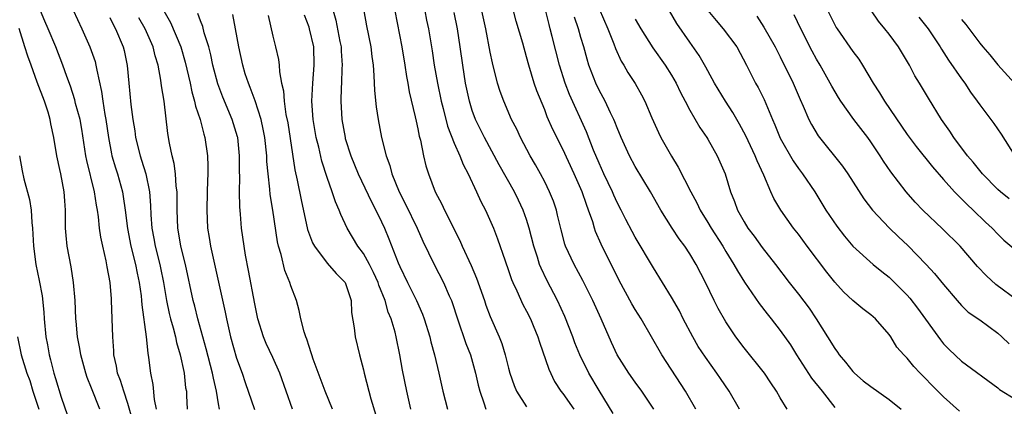
# Model space of a CAD drawing. Units: inches. Extents: x 2556000 to 2559000, y 1545000 to 1548000.
# Drawn here: x 2557131 to 2557240, y 1545337 to 1545380 of the extents above; entities that cross this region are included whole.
import ezdxf

# ---------------------------------------------------------------- set-up
doc = ezdxf.new("R2010")
doc.units = ezdxf.units.IN
doc.header["$MEASUREMENT"] = 0
doc.layers.add('LD25561545_2ft', color=74, linetype='Continuous')

msp = doc.modelspace()

# ---------------------------------------------------------------- linework, layer by layer
at = {"layer": 'LD25561545_2ft'}
for points, elevation in [([(2557143.58, 1545335.58), (2557143, 1545337.63), (2557142.54, 1545339), (2557142.19, 1545340.19), (2557141.87, 1545341), (2557141.75, 1545341.75), (2557141.47, 1545343), (2557141.46, 1545343.46), (2557141.36, 1545345), (2557141.2, 1545349), (2557141.18, 1545349.18), (2557141.05, 1545351), (2557140.72, 1545352.72), (2557140.6, 1545353.4), (2557140.23, 1545355), (2557140.02, 1545356.02), (2557139.88, 1545357), (2557139.75, 1545358.25), (2557139.65, 1545359), (2557139.54, 1545359.54), (2557139.33, 1545361), (2557138.47, 1545364.47), (2557138.37, 1545365), (2557137.92, 1545367.92), (2557137.73, 1545369), (2557137.24, 1545370.76), (2557137.15, 1545371.15), (2557136.67, 1545372.67), (2557136.27, 1545373.73), (2557135.84, 1545375), (2557135.05, 1545377), (2557134.22, 1545379), (2557133.84, 1545379.83), (2557133, 1545381.88)], 7578), ([(2557210.48, 1545337), (2557209.34, 1545339), (2557208.41, 1545340.41), (2557208, 1545341), (2557206.74, 1545342.74), (2557205.94, 1545343.94), (2557205.33, 1545345), (2557204.29, 1545347), (2557203.86, 1545347.86), (2557203, 1545349.39), (2557201, 1545352.63), (2557199, 1545355.99), (2557198.64, 1545356.64), (2557197.95, 1545357.95), (2557197.44, 1545359), (2557197, 1545359.84), (2557196.64, 1545360.64), (2557196.49, 1545361), (2557195.54, 1545363), (2557195, 1545364.17), (2557194.4, 1545365.6), (2557193.62, 1545367.62), (2557191.74, 1545371.74), (2557191.26, 1545373), (2557190.62, 1545375), (2557189.84, 1545378.16), (2557189.62, 1545379), (2557189.48, 1545379.48), (2557189, 1545381.41)], 7546), ([(2557136.95, 1545381.05), (2557137.94, 1545379), (2557138.82, 1545377), (2557139.39, 1545375.39), (2557139.48, 1545375), (2557139.56, 1545374.44), (2557140.08, 1545372.08), (2557140.23, 1545371), (2557140.47, 1545369.53), (2557140.58, 1545369), (2557140.85, 1545367), (2557141.19, 1545365.19), (2557141.23, 1545365), (2557141.64, 1545363.64), (2557141.85, 1545363), (2557142.42, 1545361), (2557142.5, 1545360.5), (2557142.72, 1545359), (2557142.95, 1545356.95), (2557143.32, 1545355), (2557143.83, 1545353), (2557144.02, 1545352.02), (2557144.26, 1545351), (2557144.46, 1545349.54), (2557144.52, 1545349), (2557144.55, 1545348.55), (2557145.02, 1545345), (2557145.19, 1545343.19), (2557145.27, 1545342.73), (2557145.49, 1545341), (2557145.75, 1545339.75), (2557145.9, 1545338.1), (2557146.12, 1545337)], 7576), ([(2557141, 1545380.24), (2557141.4, 1545379.4), (2557141.63, 1545379), (2557142.5, 1545377), (2557142.6, 1545376.6), (2557142.94, 1545374.94), (2557143.1, 1545373), (2557143.34, 1545370.66), (2557143.56, 1545369), (2557143.76, 1545367.76), (2557143.85, 1545367), (2557144.35, 1545365), (2557144.52, 1545364.52), (2557144.97, 1545363), (2557145.38, 1545361), (2557145.49, 1545359.49), (2557145.53, 1545358.47), (2557145.64, 1545357), (2557145.87, 1545355.87), (2557146.02, 1545355), (2557146.54, 1545353), (2557146.62, 1545352.62), (2557146.94, 1545351), (2557147.27, 1545349), (2557147.57, 1545347.57), (2557147.71, 1545347), (2557148, 1545346), (2557148.25, 1545345), (2557148.36, 1545344.36), (2557148.77, 1545343), (2557149.17, 1545341.17), (2557149.22, 1545341), (2557149.38, 1545339.38), (2557149.46, 1545339), (2557149.49, 1545338.51), (2557149.55, 1545337)], 7574), ([(2557146.98, 1545381), (2557147.71, 1545379.71), (2557148.86, 1545377), (2557149.34, 1545375.34), (2557149.86, 1545373), (2557150.05, 1545372.05), (2557150.36, 1545371), (2557150.46, 1545370.46), (2557150.97, 1545369), (2557151.39, 1545367.39), (2557151.51, 1545367), (2557151.78, 1545365), (2557151.83, 1545363.83), (2557151.83, 1545363), (2557151.79, 1545362.21), (2557151.77, 1545361), (2557151.7, 1545359), (2557151.79, 1545357), (2557151.98, 1545355.98), (2557152.13, 1545355), (2557153.02, 1545351.02), (2557153.74, 1545347.74), (2557153.88, 1545347), (2557154.33, 1545345), (2557155, 1545342.65), (2557155.61, 1545341), (2557155.95, 1545339.95), (2557156.98, 1545336.98)], 7570), ([(2557161.17, 1545337), (2557159.76, 1545341), (2557159, 1545342.72), (2557158.28, 1545344.28), (2557157.98, 1545345), (2557157.35, 1545347), (2557157, 1545348.64), (2557156.33, 1545352.33), (2557155.99, 1545354.01), (2557155.82, 1545355), (2557155.55, 1545357), (2557155.45, 1545358.55), (2557155.36, 1545359.36), (2557155.34, 1545361), (2557155.36, 1545362.64), (2557155.32, 1545363.32), (2557155.32, 1545365), (2557155.12, 1545367), (2557155.09, 1545367.09), (2557154.52, 1545369), (2557153.47, 1545371.47), (2557152.92, 1545372.92), (2557152.38, 1545375), (2557152.14, 1545376.14), (2557151.92, 1545377), (2557151.43, 1545378.57), (2557151.26, 1545379.26), (2557151, 1545379.89), (2557150.71, 1545380.71)], 7568), ([(2557165.6, 1545337), (2557164.77, 1545339), (2557163.46, 1545342.54), (2557163.3, 1545343), (2557163.24, 1545343.24), (2557163, 1545343.92), (2557162.75, 1545344.75), (2557162.63, 1545345), (2557162.45, 1545345.55), (2557162.1, 1545347), (2557161.92, 1545347.92), (2557161.62, 1545349), (2557161, 1545350.63), (2557160.89, 1545351), (2557160.33, 1545352.33), (2557159.91, 1545354.09), (2557159.62, 1545355), (2557159.5, 1545355.5), (2557159, 1545359), (2557158.72, 1545360.72), (2557158.68, 1545361.32), (2557158.47, 1545363), (2557158.34, 1545364.34), (2557158.32, 1545365), (2557158.12, 1545367), (2557157.94, 1545367.94), (2557157.7, 1545369), (2557157.04, 1545371.04), (2557156.51, 1545372.51), (2557156.3, 1545373), (2557155.96, 1545374.04), (2557155.68, 1545375), (2557155.25, 1545377), (2557154.89, 1545379), (2557154.59, 1545380.59)], 7566), ([(2557158.48, 1545380.48), (2557159, 1545378.2), (2557159.31, 1545377), (2557159.62, 1545375.62), (2557159.7, 1545375), (2557159.73, 1545374.27), (2557159.97, 1545373), (2557160.17, 1545372.17), (2557160.25, 1545371), (2557160.45, 1545369.55), (2557160.64, 1545368.64), (2557161.44, 1545363.44), (2557161.7, 1545362.3), (2557162.11, 1545360.11), (2557162.84, 1545356.84), (2557163.38, 1545355.38), (2557163.58, 1545355), (2557165, 1545353.13), (2557165.99, 1545351.99), (2557166.98, 1545351), (2557167.63, 1545349), (2557167.69, 1545347.69), (2557167.99, 1545346.01), (2557168.09, 1545345), (2557168.56, 1545343), (2557169, 1545341.36), (2557169.08, 1545341), (2557169.61, 1545339), (2557169.83, 1545338.17), (2557170.37, 1545336.37)], 7564), ([(2557174.23, 1545337), (2557173.77, 1545339), (2557173.31, 1545341.31), (2557173.03, 1545343), (2557172.61, 1545345), (2557172.49, 1545345.51), (2557172.06, 1545347), (2557171.74, 1545347.74), (2557171.38, 1545349), (2557170.69, 1545350.69), (2557170.61, 1545351), (2557170.11, 1545352.11), (2557169.65, 1545353), (2557169, 1545354.19), (2557168.38, 1545355), (2557167.2, 1545357), (2557166.5, 1545358.5), (2557166.33, 1545359), (2557165.9, 1545359.9), (2557165.55, 1545361), (2557165, 1545362.58), (2557164.41, 1545364.41), (2557164.07, 1545365.93), (2557163.79, 1545367), (2557163.44, 1545369), (2557163.31, 1545371), (2557163.41, 1545373), (2557163.57, 1545375), (2557163.51, 1545377), (2557163.06, 1545379), (2557163, 1545379.2), (2557162.5, 1545380.5)], 7562), ([(2557165.65, 1545381), (2557165.95, 1545379.95), (2557166.41, 1545377.59), (2557166.54, 1545377), (2557166.55, 1545376.55), (2557166.65, 1545375), (2557166.61, 1545374.61), (2557166.56, 1545373), (2557166.53, 1545372.53), (2557166.51, 1545371), (2557166.62, 1545369), (2557166.97, 1545367), (2557167, 1545366.9), (2557167.6, 1545365), (2557168.4, 1545363), (2557169.9, 1545359.9), (2557170.38, 1545359), (2557171, 1545357.69), (2557171.31, 1545357), (2557171.81, 1545355.81), (2557172.83, 1545353.17), (2557173, 1545352.77), (2557173.86, 1545351), (2557174.87, 1545349), (2557175.52, 1545347.52), (2557175.71, 1545347), (2557176.33, 1545345), (2557176.45, 1545344.45), (2557176.85, 1545343), (2557177.33, 1545341), (2557177.77, 1545339), (2557178.28, 1545337)], 7560), ([(2557169.04, 1545381), (2557169.34, 1545379.34), (2557169.82, 1545377), (2557169.93, 1545375.93), (2557170.06, 1545375), (2557170.16, 1545373.84), (2557170.21, 1545372.21), (2557170.4, 1545370.4), (2557170.61, 1545369), (2557171, 1545367), (2557171.51, 1545365), (2557171.92, 1545363.92), (2557172.15, 1545363), (2557172.95, 1545361), (2557173.63, 1545359.63), (2557174.91, 1545357), (2557175.57, 1545355.57), (2557176.81, 1545353), (2557177.84, 1545351), (2557178.47, 1545349.53), (2557178.71, 1545349), (2557178.79, 1545348.79), (2557179.36, 1545347), (2557180.28, 1545344.28), (2557180.8, 1545343), (2557181.38, 1545341), (2557181.66, 1545339.66), (2557181.83, 1545339), (2557182.3, 1545337.7), (2557182.5, 1545337)], 7558), ([(2557172.45, 1545381), (2557173.24, 1545377), (2557173.57, 1545375), (2557173.75, 1545373.75), (2557173.91, 1545373), (2557174.06, 1545372.06), (2557174.72, 1545369.28), (2557174.81, 1545368.81), (2557175, 1545367.96), (2557175.16, 1545367.16), (2557175.28, 1545366.72), (2557175.63, 1545365), (2557175.89, 1545363.89), (2557176.16, 1545363), (2557176.93, 1545361), (2557177.66, 1545359.66), (2557177.96, 1545359), (2557179.62, 1545355.62), (2557179.88, 1545355), (2557180.87, 1545352.87), (2557181.47, 1545351.47), (2557182.35, 1545349), (2557182.51, 1545348.51), (2557183, 1545347.23), (2557183.96, 1545345), (2557184.26, 1545344.26), (2557184.64, 1545343), (2557185, 1545341.54), (2557185.15, 1545341), (2557185.62, 1545339.62), (2557185.89, 1545339), (2557187, 1545337.26)], 7556), ([(2557175.79, 1545381), (2557175.97, 1545379.97), (2557176.17, 1545379), (2557176.57, 1545376.57), (2557176.79, 1545375), (2557177.16, 1545373), (2557177.59, 1545371), (2557177.8, 1545370.2), (2557178.27, 1545368.27), (2557179, 1545366.38), (2557179.62, 1545365), (2557180.01, 1545364.01), (2557180.56, 1545363), (2557181.49, 1545361), (2557181.95, 1545359.95), (2557182.45, 1545359), (2557183.34, 1545357), (2557183.81, 1545355.81), (2557184.62, 1545353.38), (2557185, 1545352.33), (2557185.34, 1545351.34), (2557185.48, 1545351), (2557185.92, 1545350.08), (2557186.59, 1545348.59), (2557187, 1545347.85), (2557187.42, 1545347), (2557187.73, 1545346.27), (2557188.25, 1545345), (2557188.42, 1545344.42), (2557189.44, 1545341.44), (2557190.09, 1545340.09), (2557190.79, 1545339), (2557191, 1545338.74), (2557192.23, 1545337)], 7554), ([(2557196.55, 1545336.55), (2557195, 1545339.07), (2557193.86, 1545341), (2557192.88, 1545343), (2557192.34, 1545344.34), (2557192.1, 1545345), (2557191.23, 1545347.23), (2557190.42, 1545349), (2557189.25, 1545351.25), (2557188.6, 1545352.6), (2557188.44, 1545353), (2557188.2, 1545353.8), (2557187.79, 1545355), (2557187.29, 1545357), (2557187, 1545357.94), (2557186.62, 1545359), (2557186.1, 1545360.1), (2557185.65, 1545361), (2557183.98, 1545363.98), (2557182.34, 1545367), (2557181.35, 1545369), (2557181, 1545369.98), (2557180.69, 1545371), (2557180.26, 1545373), (2557179.95, 1545375), (2557179.69, 1545377), (2557179.38, 1545379), (2557179, 1545380.81)], 7552), ([(2557201.03, 1545337), (2557199.73, 1545339), (2557199, 1545339.99), (2557198.29, 1545341), (2557196.99, 1545343), (2557196.36, 1545344.36), (2557195.22, 1545347), (2557194.31, 1545349), (2557193.22, 1545351.22), (2557192.24, 1545353), (2557191.3, 1545355), (2557191.22, 1545355.22), (2557190.8, 1545356.8), (2557190.43, 1545358.43), (2557190.29, 1545359), (2557189.96, 1545359.96), (2557189.54, 1545361), (2557189, 1545362.1), (2557188.53, 1545363), (2557187.99, 1545363.99), (2557187.41, 1545365), (2557186.34, 1545367), (2557185.91, 1545367.91), (2557185.35, 1545369), (2557184.48, 1545371), (2557184.09, 1545372.09), (2557183.8, 1545373), (2557183.24, 1545375.24), (2557183, 1545376.41), (2557182.51, 1545379), (2557182.08, 1545381)], 7550), ([(2557205.68, 1545337), (2557204.55, 1545339), (2557201.93, 1545343), (2557199.63, 1545347), (2557199, 1545348.01), (2557198.63, 1545348.63), (2557197.21, 1545351.21), (2557195.23, 1545355.23), (2557194.62, 1545356.62), (2557194.49, 1545357), (2557194.3, 1545357.7), (2557193.85, 1545359), (2557193.61, 1545359.61), (2557193.15, 1545361), (2557192.26, 1545363), (2557191, 1545365.72), (2557189.9, 1545367.9), (2557189.29, 1545369.29), (2557189, 1545370.05), (2557188.14, 1545372.14), (2557187.83, 1545373), (2557187.24, 1545375), (2557187, 1545375.92), (2557186.58, 1545377.42), (2557185.86, 1545379.86), (2557185.56, 1545381)], 7548), ([(2557215.75, 1545337), (2557215, 1545338.26), (2557214.58, 1545339), (2557213.94, 1545339.94), (2557213.26, 1545341), (2557211, 1545343.8), (2557210.1, 1545345), (2557209, 1545346.65), (2557208.14, 1545348.14), (2557207.71, 1545349), (2557206.74, 1545351), (2557205.7, 1545353), (2557205, 1545354.17), (2557204.45, 1545355), (2557203.83, 1545355.83), (2557203.08, 1545357), (2557201.83, 1545359), (2557200.69, 1545361), (2557199, 1545363.8), (2557198.36, 1545365), (2557197.45, 1545367), (2557197, 1545368.06), (2557196.74, 1545368.74), (2557196.63, 1545369), (2557196.26, 1545369.74), (2557195.66, 1545371), (2557195, 1545372.22), (2557194.63, 1545373), (2557193.87, 1545375), (2557193.67, 1545375.67), (2557193.32, 1545377), (2557193, 1545378.06), (2557192.74, 1545379), (2557192.28, 1545380.28)], 7544), ([(2557195, 1545381.2), (2557195.98, 1545379), (2557196.64, 1545377.36), (2557196.83, 1545376.83), (2557197.44, 1545375.44), (2557197.73, 1545375), (2557198.18, 1545374.18), (2557198.97, 1545372.97), (2557199.7, 1545371.7), (2557200.05, 1545371), (2557200.81, 1545369.19), (2557201.56, 1545367.56), (2557201.83, 1545367), (2557203, 1545364.93), (2557203.74, 1545363.74), (2557205.12, 1545361), (2557205.79, 1545359.79), (2557206.15, 1545359), (2557207, 1545357.62), (2557207.36, 1545357), (2557208.65, 1545355), (2557209, 1545354.41), (2557209.88, 1545353), (2557210.27, 1545352.27), (2557211.05, 1545351.05), (2557212.68, 1545348.69), (2557213.55, 1545347.55), (2557214, 1545347), (2557215, 1545345.7), (2557216.11, 1545344.11), (2557216.78, 1545343), (2557218.45, 1545340.45), (2557219.62, 1545339), (2557221, 1545337.22)], 7542), ([(2557234.78, 1545336.78), (2557233, 1545338.39), (2557231.69, 1545339.69), (2557231, 1545340.44), (2557230.42, 1545341), (2557229.72, 1545341.72), (2557229, 1545342.63), (2557228.62, 1545343), (2557227.86, 1545343.86), (2557227.19, 1545345), (2557227, 1545345.26), (2557225.5, 1545347), (2557225, 1545347.44), (2557224.11, 1545348.11), (2557223, 1545349.02), (2557221.98, 1545349.98), (2557221, 1545351.05), (2557220.14, 1545352.14), (2557217.98, 1545355), (2557217, 1545356.33), (2557216.47, 1545357), (2557215.05, 1545359), (2557214.28, 1545360.28), (2557213.94, 1545361), (2557213.17, 1545362.83), (2557212.43, 1545364.43), (2557212.22, 1545365), (2557211.19, 1545367.19), (2557210.48, 1545368.48), (2557209.76, 1545369.76), (2557208.96, 1545371), (2557207.75, 1545373), (2557207, 1545374.35), (2557206.78, 1545374.78), (2557206.04, 1545376.04), (2557205, 1545377.52), (2557203.59, 1545379.59), (2557202.78, 1545381)], 7538), ([(2557207, 1545381.04), (2557207.91, 1545379.91), (2557208.7, 1545379), (2557210.19, 1545377), (2557211.28, 1545375), (2557212.28, 1545373), (2557212.54, 1545372.54), (2557213.21, 1545371.21), (2557214.14, 1545369), (2557214.41, 1545368.41), (2557215, 1545366.92), (2557216.43, 1545364.43), (2557217, 1545363.6), (2557217.45, 1545363), (2557218.8, 1545361), (2557220.03, 1545359), (2557221.22, 1545357.22), (2557222.1, 1545356.1), (2557223.01, 1545355.01), (2557225.24, 1545353), (2557226.21, 1545352.21), (2557227, 1545351.59), (2557227.31, 1545351.31), (2557229, 1545349.59), (2557229.28, 1545349.28), (2557230.15, 1545348.15), (2557232.66, 1545344.66), (2557233, 1545344.24), (2557233.62, 1545343.62), (2557235, 1545342.3), (2557239, 1545339.36), (2557239.2, 1545339.2), (2557241, 1545338.07)], 7536), ([(2557212.4, 1545380.4), (2557213.2, 1545379.2), (2557214.44, 1545377), (2557215, 1545375.91), (2557216.42, 1545373), (2557217.19, 1545371.19), (2557217.53, 1545370.47), (2557218.16, 1545369), (2557218.44, 1545368.44), (2557219.19, 1545367.19), (2557221.86, 1545363.85), (2557222.44, 1545363), (2557224.23, 1545360.23), (2557225.16, 1545359), (2557227, 1545357.03), (2557228.04, 1545356.04), (2557229.08, 1545355.08), (2557231.09, 1545353), (2557232.01, 1545352.01), (2557233, 1545350.78), (2557234.51, 1545349), (2557235, 1545348.46), (2557235.74, 1545347.74), (2557237, 1545346.87), (2557239, 1545345.41), (2557239.45, 1545345), (2557240.24, 1545344.24)], 7534), ([(2557241.17, 1545349), (2557238.79, 1545350.79), (2557237.74, 1545351.74), (2557236.77, 1545352.77), (2557234.83, 1545355), (2557232.91, 1545356.91), (2557230.72, 1545359), (2557229.87, 1545359.87), (2557228.88, 1545361), (2557227.2, 1545363.2), (2557226.39, 1545364.39), (2557226.01, 1545365), (2557225, 1545366.52), (2557224.65, 1545367), (2557223.12, 1545369), (2557221.68, 1545371), (2557221.41, 1545371.41), (2557220.68, 1545372.68), (2557220.52, 1545373), (2557219.41, 1545375), (2557219, 1545375.67), (2557218.52, 1545376.52), (2557217.25, 1545379), (2557216.53, 1545380.53)], 7532), ([(2557220.24, 1545381), (2557221, 1545379.44), (2557221.16, 1545379.16), (2557221.26, 1545379), (2557223, 1545376.5), (2557223.66, 1545375.66), (2557224.07, 1545375), (2557225.26, 1545373), (2557225.94, 1545371.94), (2557226.48, 1545371), (2557229, 1545367.33), (2557230.01, 1545366.01), (2557231.78, 1545363.78), (2557233, 1545362.37), (2557234.24, 1545361), (2557234.61, 1545360.61), (2557235, 1545360.24), (2557235.61, 1545359.61), (2557236.28, 1545359), (2557237.66, 1545357.66), (2557238.37, 1545357), (2557239, 1545356.32), (2557239.68, 1545355.68), (2557241, 1545354.58)], 7530), ([(2557240.24, 1545360.24), (2557239.31, 1545361), (2557239, 1545361.28), (2557237.3, 1545363), (2557236.28, 1545364.28), (2557235.67, 1545365), (2557234.15, 1545367), (2557233.69, 1545367.69), (2557232.78, 1545369), (2557231.34, 1545371.34), (2557230.35, 1545373), (2557229.83, 1545373.83), (2557229.26, 1545375), (2557228.06, 1545377), (2557227, 1545378.41), (2557226.53, 1545379), (2557225.83, 1545379.83), (2557225.05, 1545381)], 7528), ([(2557230.28, 1545380.28), (2557231.31, 1545379), (2557232.63, 1545377), (2557232.77, 1545376.77), (2557233.56, 1545375.56), (2557235, 1545373.49), (2557235.37, 1545373), (2557236, 1545372), (2557236.74, 1545371), (2557237, 1545370.62), (2557238.57, 1545368.57), (2557239.36, 1545367.36), (2557240.87, 1545365)], 7526), ([(2557153.12, 1545337), (2557153, 1545337.61), (2557152.77, 1545339), (2557152.45, 1545340.45), (2557152.36, 1545341), (2557151.66, 1545343.66), (2557151.26, 1545345), (2557150.72, 1545347), (2557150.38, 1545348.38), (2557150.22, 1545349), (2557149.35, 1545353), (2557148.86, 1545355), (2557148.6, 1545356.6), (2557148.52, 1545357), (2557148.45, 1545359), (2557148.46, 1545360.46), (2557148.44, 1545361), (2557148.35, 1545361.65), (2557148.26, 1545363), (2557148.13, 1545364.13), (2557147.9, 1545365), (2557147.61, 1545366.39), (2557147.43, 1545367.43), (2557147, 1545371), (2557146.72, 1545372.72), (2557146.65, 1545373.35), (2557146.34, 1545375), (2557146.02, 1545376.02), (2557145.79, 1545377), (2557144.9, 1545379), (2557144.22, 1545380.22)], 7572), ([(2557199, 1545380.08), (2557199.61, 1545379), (2557200.92, 1545376.92), (2557202.28, 1545375), (2557203, 1545373.87), (2557203.51, 1545373), (2557203.97, 1545371.97), (2557204.5, 1545371), (2557205, 1545370.03), (2557206.11, 1545368.11), (2557206.88, 1545367), (2557207, 1545366.81), (2557208.02, 1545365), (2557208.33, 1545364.33), (2557208.91, 1545363), (2557209.52, 1545361), (2557209.94, 1545359.94), (2557210.28, 1545359), (2557211, 1545357.71), (2557211.43, 1545357), (2557212.11, 1545356.11), (2557213, 1545354.87), (2557214.46, 1545353), (2557215.98, 1545351), (2557217, 1545349.72), (2557218.17, 1545348.17), (2557218.96, 1545347), (2557220.22, 1545345), (2557221, 1545343.71), (2557221.31, 1545343.31), (2557221.51, 1545343), (2557222.21, 1545342.21), (2557223, 1545341.18), (2557223.17, 1545341), (2557224.16, 1545340.16), (2557225, 1545339.51), (2557227, 1545338.08), (2557228.33, 1545337)], 7540), ([(2557235, 1545380.03), (2557235.48, 1545379.48), (2557237, 1545377.41), (2557237.34, 1545377), (2557238.12, 1545376.12), (2557239, 1545375.03), (2557240.84, 1545373)], 7524), ([(2557139.9, 1545337), (2557139, 1545339.34), (2557138.51, 1545340.51), (2557138.36, 1545341), (2557137.82, 1545343), (2557137.72, 1545343.72), (2557137.46, 1545345), (2557137.28, 1545346.72), (2557137.26, 1545347), (2557137.17, 1545349), (2557137.01, 1545351), (2557136.73, 1545352.73), (2557136.31, 1545355), (2557136.18, 1545356.18), (2557136.12, 1545357), (2557136.13, 1545357.87), (2557136.11, 1545359), (2557136.03, 1545360.03), (2557135.99, 1545361), (2557135.6, 1545363), (2557135.48, 1545363.48), (2557135.16, 1545365), (2557134.83, 1545367), (2557134.5, 1545368.5), (2557134.43, 1545369), (2557134.2, 1545369.8), (2557133.8, 1545371), (2557133, 1545373.13), (2557132.32, 1545375), (2557131.98, 1545375.98), (2557131.65, 1545377), (2557131, 1545379.02)], 7580), ([(2557131.04, 1545365), (2557131.33, 1545363.33), (2557131.54, 1545362.46), (2557132.16, 1545360.16), (2557132.32, 1545359), (2557132.39, 1545357.61), (2557132.48, 1545357), (2557132.6, 1545355), (2557132.86, 1545353), (2557133.22, 1545351.22), (2557133.53, 1545349.53), (2557133.72, 1545347.72), (2557133.75, 1545347), (2557133.94, 1545345), (2557134.12, 1545344.12), (2557134.32, 1545343), (2557134.48, 1545342.48), (2557134.84, 1545341), (2557135, 1545340.42), (2557135.66, 1545338.34), (2557136.33, 1545336.33)], 7582), ([(2557130.82, 1545345), (2557131.24, 1545343), (2557131.86, 1545341), (2557132.17, 1545340.17), (2557132.53, 1545339), (2557133.19, 1545337)], 7584)]:
    msp.add_lwpolyline(points, dxfattribs=dict(at, elevation=elevation))

doc.saveas('drawing.dxf')
